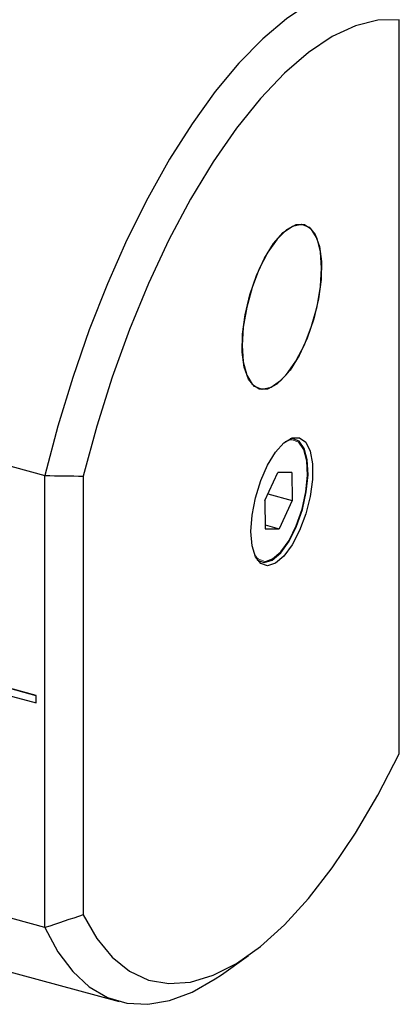
# Model space of a CAD drawing. Units: millimetres. Extents: x 14 to 253, y 11 to 181.
# Drawn here: x 239 to 253, y 18 to 53 of the extents above; entities that cross this region are included whole.
import ezdxf

# ---------------------------------------------------------------- set-up
doc = ezdxf.new("R2010")
doc.units = ezdxf.units.MM

msp = doc.modelspace()

# ---------------------------------------------------------------- linework, layer by layer
at = {"color": 7, "linetype": 'Continuous', "lineweight": 25}
for p, q in [((252.575, 26.718), (252.575, 52.573)), ((216.143, 43.02), (240.081, 36.514)), ((248.801, 37.82), (248.727, 37.813)), ((248.729, 37.769), (248.553, 37.705)), ((240.081, 20.593), (240.081, 36.514)), ((241.432, 36.495), (241.432, 21.043)), ((247.829, 35.634), (248.296, 36.626)), ((248.782, 36.626), (248.296, 36.626)), ((248.782, 36.626), (248.802, 35.633)), ((247.939, 35.868), (248.802, 35.633)), ((247.829, 35.634), (247.848, 34.641)), ((248.802, 35.633), (248.334, 34.641)), ((178.841, 35.344), (242.696, 17.99)), ((247.845, 34.774), (248.334, 34.641)), ((247.848, 34.641), (248.334, 34.641)), ((247.472, 33.727), (247.542, 33.631)), ((239.767, 28.762), (237.113, 29.483)), ((239.772, 28.767), (237.117, 29.488)), ((237.113, 29.226), (239.767, 28.505)), ((239.767, 28.762), (239.772, 28.767)), ((239.767, 28.505), (239.767, 28.762)), ((239.767, 28.505), (239.772, 28.509)), ((239.772, 28.509), (239.772, 28.767)), ((240.081, 20.593), (216.143, 27.099)), ((246.3, 18.933), (247.252, 19.606))]:
    msp.add_line(p, q, dxfattribs=at)
at = {"color": 7, "linetype": 'Continuous', "lineweight": 18}
for p, q in [((248.798, 37.775), (248.729, 37.769)), ((249.026, 37.695), (248.798, 37.775))]:
    msp.add_line(p, q, dxfattribs=at)
at = {"color": 7, "linetype": 'Continuous', "lineweight": 25, "flags": 128}
for points in [[(251.765, 53.795), (251.014, 53.749), (250.23, 53.533), (249.421, 53.15), (248.594, 52.604), (247.758, 51.899), (246.919, 51.043), (246.087, 50.044), (245.268, 48.91), (244.47, 47.654), (243.702, 46.285), (242.97, 44.818), (242.281, 43.267), (241.642, 41.645), (241.059, 39.968), (240.537, 38.253), (240.081, 36.514)], [(252.575, 52.573), (251.822, 52.557), (251.031, 52.359), (250.212, 51.979), (249.374, 51.421), (248.526, 50.692), (247.677, 49.8), (246.836, 48.754), (246.012, 47.565), (245.215, 46.247), (244.452, 44.814), (243.732, 43.281), (243.064, 41.665), (242.453, 39.983), (241.907, 38.253), (241.432, 36.495)], [(249.833, 43.826), (249.792, 44.401), (249.673, 44.864), (249.481, 45.187), (249.228, 45.352), (248.929, 45.348), (248.602, 45.176), (248.264, 44.847), (247.936, 44.379), (247.637, 43.799), (247.385, 43.141), (247.193, 42.444), (247.073, 41.748), (247.033, 41.092), (247.073, 40.517), (247.193, 40.054), (247.385, 39.731), (247.637, 39.566), (247.936, 39.57), (248.264, 39.742), (248.602, 40.071), (248.929, 40.539), (249.228, 41.119), (249.481, 41.777), (249.673, 42.474), (249.792, 43.17), (249.833, 43.826)], [(249.121, 45.37), (249.393, 45.268), (249.609, 45.002), (249.757, 44.589), (249.827, 44.051), (249.817, 43.422), (249.726, 42.736), (249.56, 42.034), (249.329, 41.357), (249.045, 40.744), (248.726, 40.231), (248.39, 39.847), (248.056, 39.615), (247.744, 39.548), (247.473, 39.65), (247.257, 39.916), (247.109, 40.329), (247.038, 40.867), (247.049, 41.496), (247.14, 42.182), (247.306, 42.884), (247.537, 43.561), (247.821, 44.174), (248.14, 44.687), (248.476, 45.071), (248.809, 45.303), (249.121, 45.37)], [(247.345, 34.54), (247.385, 35.118), (247.503, 35.733), (247.69, 36.337), (247.932, 36.887), (248.211, 37.342), (248.507, 37.668), (248.797, 37.84), (249.06, 37.847), (249.277, 37.687), (249.431, 37.372), (249.511, 36.926), (249.511, 36.382), (249.431, 35.78), (249.277, 35.164), (249.06, 34.581), (248.797, 34.074), (248.507, 33.68), (248.211, 33.429), (247.932, 33.339), (247.69, 33.416), (247.503, 33.656), (247.385, 34.04), (247.345, 34.54)], [(247.568, 33.545), (247.574, 33.54), (247.815, 33.452), (248.096, 33.54), (248.394, 33.798), (248.686, 34.205), (248.947, 34.728), (249.156, 35.324), (249.296, 35.946), (249.356, 36.542), (249.331, 37.065), (249.224, 37.473), (249.042, 37.731), (248.801, 37.82), (248.801, 37.82)], [(247.891, 33.497), (248.108, 33.579), (248.4, 33.832), (248.686, 34.231), (248.941, 34.744), (249.146, 35.328), (249.284, 35.938), (249.343, 36.523), (249.319, 37.035), (249.213, 37.434), (249.035, 37.688), (249.026, 37.695)], [(241.432, 21.043), (241.907, 20.212), (242.453, 19.548), (243.064, 19.058), (243.732, 18.747), (244.452, 18.618), (245.215, 18.674), (246.012, 18.913), (246.836, 19.332), (247.677, 19.928), (248.526, 20.693), (249.374, 21.62), (250.212, 22.698), (251.031, 23.916), (251.822, 25.261), (252.575, 26.718)], [(240.081, 20.593), (240.537, 19.745), (241.059, 19.048), (241.642, 18.511), (242.281, 18.136), (242.97, 17.929), (243.702, 17.891), (244.47, 18.022), (245.268, 18.322), (246.087, 18.787), (246.3, 18.933)]]:
    msp.add_lwpolyline(points, dxfattribs=at)
at = {"color": 7, "linetype": 'Continuous', "lineweight": 18, "flags": 128}
msp.add_lwpolyline([(247.542, 33.631), (247.595, 33.58), (247.832, 33.493), (247.891, 33.497)], dxfattribs=at)
at = {"color": 7, "linetype": 'Continuous', "lineweight": 25}
for points in [[(240.081, 36.514), (240.532, 36.509), (240.982, 36.503), (241.432, 36.495)], [(241.432, 21.043), (240.982, 20.892), (240.532, 20.742), (240.081, 20.593)]]:
    msp.add_open_spline(points, degree=3, dxfattribs=at)

doc.saveas('drawing.dxf')
